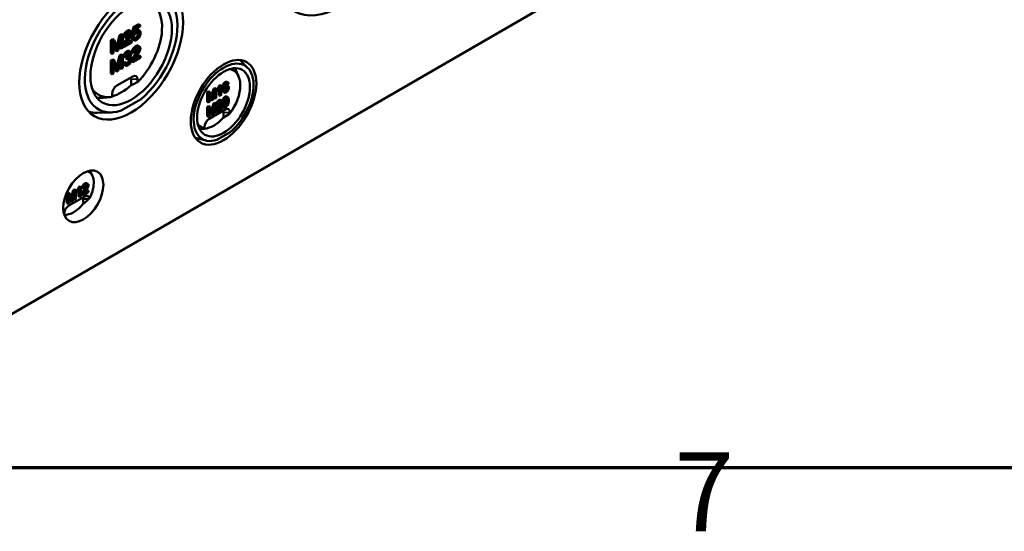
# Model space of a CAD drawing. Units: millimetres. Extents: x 32 to 1176, y 12 to 830.
# Drawn here: x 179 to 266, y 14 to 60 of the extents above; entities that cross this region are included whole.
import ezdxf

# ---------------------------------------------------------------- set-up
doc = ezdxf.new("R2010")
doc.units = ezdxf.units.MM
doc.header["$LTSCALE"] = 2
for name, color, linetype, lineweight in [('Rahmen (ISO)', 7, 'Continuous', 70), ('Sichtbar (ISO)', 7, 'Continuous', 50), ('Sichtbar schmal (ISO)', 7, 'Continuous', 35)]:
    doc.layers.add(name, color=color, linetype=linetype, lineweight=lineweight)
doc.styles.add('Notiztext (DIN)', font='isocpeur.ttf')

# ---------------------------------------------------------------- blocks, each defined once
blk = doc.blocks.new('Ränder Vorgaberahmen')
at = {"layer": 'Rahmen (ISO)', "flags": 128}
blk.add_lwpolyline([(20, 10), (20, 410), (584, 410), (584, 10), (20, 10)], dxfattribs=at)
at = {"layer": 'Rahmen (ISO)', "insert": (118.576, 6.1), "char_height": 3.5, "attachment_point": 7, "style": 'Notiztext (DIN)'}
blk.add_mtext('7', dxfattribs=at)

msp = doc.modelspace()

# ---------------------------------------------------------------- linework, layer by layer
at = {"layer": 'Sichtbar (ISO)'}
for p, q in [((258.803, 80.098), (177.344, 33.068)), ((188.799, 58.768), (188.912, 58.703)), ((189.031, 58.393), (189.126, 59.035)), ((189.126, 59.035), (189.618, 59.319)), ((189.126, 59.035), (189.24, 58.97)), ((189.24, 58.97), (189.144, 58.328)), ((189.732, 59.254), (189.24, 58.97)), ((189.283, 58.555), (189.337, 58.892)), ((189.337, 58.892), (189.732, 59.12)), ((189.575, 58.823), (189.688, 58.757)), ((189.618, 59.319), (189.732, 59.254)), ((189.732, 59.12), (189.732, 59.254)), ((187.133, 57.899), (187.33, 58.013)), ((187.133, 57.899), (187.246, 57.834)), ((187.133, 56.756), (187.133, 57.899)), ((187.443, 57.948), (187.246, 57.834)), ((187.246, 57.834), (187.246, 56.691)), ((187.33, 58.013), (187.443, 57.948)), ((187.372, 57.737), (187.659, 56.929)), ((187.372, 56.764), (187.372, 57.737)), ((187.678, 57.274), (187.443, 57.948)), ((187.665, 57.411), (187.903, 58.344)), ((187.777, 56.997), (188.066, 58.121)), ((188.016, 58.278), (187.778, 57.346)), ((187.903, 58.344), (188.078, 58.445)), ((187.903, 58.344), (188.016, 58.278)), ((187.952, 57.229), (187.952, 57.681)), ((188.192, 58.38), (188.016, 58.278)), ((188.066, 58.121), (188.066, 57.164)), ((188.078, 58.445), (188.192, 58.38)), ((188.192, 57.237), (188.192, 58.38)), ((188.247, 58.216), (188.36, 58.151)), ((188.337, 57.321), (188.991, 57.699)), ((188.36, 58.151), (188.485, 58.209)), ((188.991, 57.834), (188.506, 57.553)), ((188.608, 57.743), (188.878, 57.899)), ((188.878, 57.899), (188.991, 57.834)), ((188.991, 57.699), (188.991, 57.834)), ((189.009, 58.139), (189.136, 58.225)), ((189.009, 58.139), (189.122, 58.074)), ((189.031, 58.393), (189.144, 58.328)), ((189.093, 57.97), (189.206, 57.905)), ((189.249, 58.159), (189.122, 58.074)), ((189.136, 58.225), (189.249, 58.159)), ((189.144, 58.328), (189.258, 58.376)), ((187.546, 56.995), (187.372, 57.483)), ((187.546, 56.995), (187.659, 56.929)), ((187.659, 56.929), (187.777, 56.997)), ((187.952, 57.229), (188.066, 57.164)), ((188.066, 57.164), (188.192, 57.237)), ((188.224, 57.386), (188.337, 57.321)), ((188.769, 56.952), (188.882, 56.887)), ((189.016, 56.861), (189.129, 56.796)), ((189.129, 56.796), (189.254, 56.854)), ((189.568, 57.413), (189.681, 57.348)), ((187.133, 56.756), (187.246, 56.691)), ((187.133, 56.1), (187.33, 56.214)), ((187.133, 56.1), (187.246, 56.035)), ((187.133, 54.957), (187.133, 56.1)), ((187.246, 56.691), (187.372, 56.764)), ((187.443, 56.149), (187.246, 56.035)), ((187.246, 56.035), (187.246, 54.892)), ((187.33, 56.214), (187.443, 56.149)), ((187.372, 55.938), (187.659, 55.13)), ((187.372, 54.965), (187.372, 55.938)), ((187.678, 55.475), (187.443, 56.149)), ((187.665, 55.612), (187.903, 56.545)), ((187.777, 55.198), (188.066, 56.322)), ((188.016, 56.479), (187.778, 55.547)), ((187.903, 56.545), (188.078, 56.646)), ((187.903, 56.545), (188.016, 56.479)), ((188.192, 56.581), (188.016, 56.479)), ((188.066, 56.322), (188.066, 55.365)), ((188.078, 56.646), (188.192, 56.581)), ((188.192, 55.438), (188.192, 56.581)), ((188.241, 55.9), (188.362, 55.988)), ((188.253, 56.455), (188.366, 56.39)), ((188.475, 55.923), (188.354, 55.835)), ((188.362, 55.988), (188.475, 55.923)), ((188.366, 56.39), (188.487, 56.435)), ((188.481, 56.277), (188.493, 56.408)), ((188.481, 56.277), (188.594, 56.212)), ((188.493, 56.408), (188.607, 56.342)), ((188.607, 56.342), (188.594, 56.212)), ((188.853, 56.462), (188.934, 56.415)), ((188.993, 56.031), (189.106, 55.966)), ((189.106, 55.966), (189.76, 56.344)), ((189.76, 56.479), (189.275, 56.198)), ((189.377, 56.388), (189.647, 56.544)), ((189.647, 56.544), (189.76, 56.479)), ((189.76, 56.344), (189.76, 56.479)), ((199.304, 55.437), (198.616, 56.149)), ((187.546, 55.196), (187.372, 55.685)), ((187.546, 55.196), (187.659, 55.13)), ((187.659, 55.13), (187.777, 55.198)), ((187.952, 55.43), (187.952, 55.882)), ((187.952, 55.43), (188.066, 55.365)), ((188.066, 55.365), (188.192, 55.438)), ((188.241, 55.9), (188.354, 55.835)), ((188.327, 55.73), (188.44, 55.665)), ((198.465, 54.718), (198.197, 55.312)), ((187.133, 54.957), (187.246, 54.892)), ((187.246, 54.892), (187.372, 54.965)), ((187.668, 53.883), (189.082, 54.699)), ((188.941, 54.454), (188.941, 53.909)), ((189.507, 54.454), (189.507, 54.194)), ((197.426, 54.214), (197.539, 54.149)), ((195.69, 53.273), (195.831, 53.354)), ((195.831, 53.354), (195.944, 53.289)), ((196.071, 52.925), (196.24, 53.59)), ((196.182, 52.61), (196.389, 53.412)), ((196.353, 53.525), (196.183, 52.859)), ((196.24, 53.59), (196.366, 53.663)), ((196.24, 53.59), (196.353, 53.525)), ((196.479, 53.597), (196.353, 53.525)), ((196.366, 53.663), (196.479, 53.597)), ((196.389, 53.412), (196.389, 52.729)), ((196.479, 52.781), (196.479, 53.597)), ((196.547, 53.469), (196.547, 53.566)), ((196.547, 53.566), (196.66, 53.501)), ((196.547, 53.469), (196.66, 53.403)), ((196.66, 53.501), (196.66, 53.403)), ((196.721, 53.051), (196.721, 53.47)), ((196.752, 53.889), (196.808, 53.921)), ((196.752, 53.889), (196.865, 53.823)), ((196.808, 53.921), (196.921, 53.856)), ((196.834, 53.624), (196.834, 52.986)), ((196.921, 53.856), (196.865, 53.823)), ((196.921, 53.036), (196.921, 53.856)), ((197.108, 53.337), (197.221, 53.271)), ((197.396, 54.048), (197.508, 53.983)), ((197.429, 53.92), (197.542, 53.855)), ((197.471, 54.053), (197.475, 54.051)), ((197.508, 53.983), (197.594, 54.041)), ((187.111, 52.87), (186.462, 52.805)), ((187.244, 52.888), (187.244, 53.148)), ((188.062, 51.67), (189.82, 52.685)), ((195.69, 53.273), (195.804, 53.207)), ((195.69, 52.456), (195.69, 53.273)), ((195.69, 52.456), (195.804, 52.391)), ((195.944, 53.289), (195.804, 53.207)), ((195.804, 53.207), (195.804, 52.391)), ((195.804, 52.391), (195.894, 52.443)), ((195.894, 53.138), (196.098, 52.561)), ((195.894, 52.443), (195.894, 53.138)), ((195.985, 52.626), (195.894, 52.885)), ((196.112, 52.807), (195.944, 53.289)), ((195.985, 52.626), (196.098, 52.561)), ((196.098, 52.561), (196.182, 52.61)), ((196.276, 52.794), (196.276, 52.972)), ((196.276, 52.794), (196.389, 52.729)), ((196.389, 52.729), (196.479, 52.781)), ((196.721, 53.051), (196.834, 52.986)), ((196.834, 52.986), (196.921, 53.036)), ((196.881, 52.609), (196.994, 52.543)), ((197.405, 52.917), (197.518, 52.851)), ((195.69, 51.988), (195.831, 52.069)), ((195.69, 51.988), (195.804, 51.923)), ((195.69, 51.171), (195.69, 51.988)), ((195.944, 52.004), (195.804, 51.923)), ((195.804, 51.923), (195.804, 51.106)), ((195.831, 52.069), (195.944, 52.004)), ((197.285, 51.76), (195.871, 50.943)), ((195.894, 51.853), (196.098, 51.276)), ((195.894, 51.158), (195.894, 51.853)), ((195.985, 51.342), (195.894, 51.6)), ((196.112, 51.522), (195.944, 52.004)), ((196.071, 51.64), (196.24, 52.305)), ((196.182, 51.325), (196.389, 52.127)), ((196.353, 52.24), (196.183, 51.574)), ((196.24, 52.305), (196.366, 52.378)), ((196.24, 52.305), (196.353, 52.24)), ((196.276, 51.509), (196.276, 51.687)), ((196.479, 52.312), (196.353, 52.24)), ((196.366, 52.378), (196.479, 52.312)), ((196.389, 52.127), (196.389, 51.444)), ((196.479, 51.496), (196.479, 52.312)), ((196.479, 51.616), (196.583, 51.556)), ((196.486, 52.214), (196.599, 52.149)), ((196.583, 51.556), (197.05, 51.826)), ((196.599, 52.149), (196.688, 52.19)), ((197.05, 51.922), (196.704, 51.722)), ((196.813, 51.916), (196.937, 51.988)), ((196.937, 51.988), (197.05, 51.922)), ((197.05, 51.826), (197.05, 51.922)), ((197.115, 52.045), (197.229, 51.98)), ((187.156, 51.508), (185.898, 51.483)), ((195.69, 51.171), (195.804, 51.106)), ((195.804, 51.106), (195.894, 51.158)), ((195.985, 51.342), (196.098, 51.276)), ((196.098, 51.276), (196.182, 51.325)), ((196.276, 51.509), (196.389, 51.444)), ((196.389, 51.444), (196.479, 51.496)), ((197.143, 51.044), (197.143, 51.515)), ((197.709, 51.42), (197.709, 51.515)), ((195.458, 50.066), (195.15, 50.035)), ((195.446, 50.208), (195.446, 50.113)), ((195.446, 50.113), (195.446, 50.065)), ((195.596, 49.014), (194.636, 49.254)), ((196.553, 49.07), (197.734, 49.752)), ((185.511, 45.854), (185.288, 46.35)), ((183.626, 43.948), (183.795, 44.613)), ((183.795, 44.613), (183.921, 44.685)), ((183.795, 44.613), (183.908, 44.547)), ((184.034, 44.62), (183.908, 44.547)), ((183.921, 44.685), (184.034, 44.62)), ((184.034, 43.803), (184.034, 44.62)), ((184.102, 44.491), (184.102, 44.588)), ((184.102, 44.588), (184.215, 44.523)), ((184.306, 44.911), (184.363, 44.943)), ((184.306, 44.911), (184.42, 44.846)), ((184.363, 44.943), (184.476, 44.878)), ((184.389, 44.647), (184.389, 44.008)), ((184.476, 44.878), (184.42, 44.846)), ((184.476, 44.058), (184.476, 44.878)), ((184.59, 44.839), (184.703, 44.773)), ((184.703, 44.773), (184.793, 44.815)), ((184.918, 44.541), (185.041, 44.612)), ((184.985, 45.233), (185.098, 45.168)), ((185.041, 44.612), (185.154, 44.547)), ((183.245, 44.295), (183.386, 44.376)), ((183.245, 44.295), (183.358, 44.23)), ((183.245, 43.479), (183.245, 44.295)), ((183.499, 44.311), (183.358, 44.23)), ((183.358, 44.23), (183.358, 43.413)), ((183.386, 44.376), (183.499, 44.311)), ((184.84, 44.067), (183.426, 43.25)), ((183.448, 44.16), (183.653, 43.584)), ((183.448, 43.465), (183.448, 44.16)), ((183.54, 43.649), (183.448, 43.907)), ((183.667, 43.83), (183.499, 44.311)), ((183.737, 43.632), (183.944, 44.435)), ((183.908, 44.547), (183.738, 43.881)), ((183.831, 43.817), (183.831, 43.995)), ((183.831, 43.817), (183.944, 43.751)), ((183.944, 44.435), (183.944, 43.751)), ((183.944, 43.751), (184.034, 43.803)), ((184.102, 44.491), (184.215, 44.426)), ((184.215, 44.523), (184.215, 44.426)), ((184.276, 44.074), (184.276, 44.493)), ((184.276, 44.074), (184.389, 44.008)), ((184.389, 44.008), (184.476, 44.058)), ((184.574, 44.246), (184.687, 44.18)), ((184.687, 44.18), (185.154, 44.45)), ((184.698, 43.822), (184.698, 43.427)), ((184.698, 43.427), (184.698, 43.822)), ((185.154, 44.547), (184.808, 44.347)), ((185.154, 44.45), (185.154, 44.547)), ((183.245, 43.479), (183.358, 43.413)), ((183.358, 43.413), (183.448, 43.465)), ((183.54, 43.649), (183.653, 43.584)), ((183.653, 43.584), (183.737, 43.632)), ((184.698, 43.427), (184.698, 43.427)), ((183.001, 42.574), (183.001, 42.485)), ((183.222, 42.446), (183.022, 42.426))]:
    msp.add_line(p, q, dxfattribs=at)
for centre, major_axis in [((207.467, 67.508), (4.056, 7.026)), ((188.941, 56.812), (3.256, 5.64)), ((188.941, 56.812), (2.557, 4.429)), ((197.143, 52.403), (2.056, 3.562)), ((197.143, 52.403), (1.657, 2.87)), ((184.698, 44.074), (1.257, 2.177))]:
    msp.add_ellipse(centre, major_axis=major_axis, ratio=0.57735, dxfattribs=at)
for centre, major_axis, ratio, start_param, end_param in [((188.941, 56.812), (2.905, 5.031), 0.57735, 4.142626, 9.994541), ((188.375, 57.138), (2.344, 4.059), 0.57735, 4.275337, 6.559916), ((197.143, 52.403), (1.879, 3.255), 0.57735, 4.151178, 9.985989), ((196.578, 52.729), (1.444, 2.501), 0.57735, 4.514321, 6.493387), ((196.04, 53.039), (1.65, 2.858), 0.57735, 5.889139, 5.94891), ((188.8, 54.372), (0.1, 0.173), 0.57735, 5.497787, 7.068583), ((181.194, 57.791), (-11.142, 0), 0.484836, 2.339584, 2.412882), ((189.082, 54.209), (0.3, 0.52), 0.57735, 5.497787, 7.068583), ((188.375, 57.138), (-2.344, -4.059), 0.57735, 6.006455, 6.720237), ((188.092, 57.301), (2.452, 4.247), 0.57735, 3.67981, 4.174172), ((187.668, 53.393), (0.3, 0.52), 0.57735, 0.785398, 2.356194), ((187.838, 57.448), (-2.55, -4.417), 0.57735, 0.21169, 0.394046), ((187.894, 57.416), (-3.25, -5.629), 0.57735, 0.155451, 0.336017), ((197.002, 51.433), (0.1, 0.173), 0.57735, 5.497787, 7.068583), ((197.285, 51.27), (0.3, 0.52), 0.57735, 5.497787, 7.068583), ((196.295, 52.892), (-1.552, -2.689), 0.57735, 0.388531, 1.182266), ((195.871, 50.453), (-0.3, -0.52), 0.57735, 3.926991, 5.497787), ((191.357, 53.382), (-7.532, 0), 0.484836, 2.446905, 2.57429), ((196.578, 52.729), (-1.444, -2.501), 0.57735, 6.072984, 6.481253), ((196.04, 53.039), (-1.65, -2.858), 0.57735, 0.334276, 0.394046), ((184.133, 44.401), (1.055, 1.827), 0.57735, 4.779278, 6.406777), ((184.557, 43.74), (0.1, 0.173), 0.57735, 5.70043, 7.068583), ((184.557, 43.74), (0.1, 0.173), 0.57735, 5.497787, 6.283044), ((179.759, 45.054), (5.972, 0), 0.484836, 5.686389, 5.843591), ((184.84, 43.577), (0.3, 0.52), 0.57735, 5.70043, 7.068583), ((183.426, 42.76), (-0.3, -0.52), 0.57735, 3.926991, 5.295144), ((183.85, 44.564), (-1.163, -2.015), 0.57735, 0.25282, 1.327399), ((184.133, 44.401), (-1.055, -1.827), 0.57735, 6.159593, 6.216296)]:
    msp.add_ellipse(centre, major_axis=major_axis, ratio=ratio, start_param=start_param, end_param=end_param, dxfattribs=at)
for points, degree in [([(188.247, 58.216), (188.26, 58.385), (188.427, 58.651), (188.568, 58.732)], 2), ([(188.681, 58.667), (188.54, 58.585), (188.373, 58.32), (188.36, 58.151)], 2), ([(188.485, 58.209), (188.486, 58.316), (188.591, 58.499), (188.678, 58.549)], 2), ([(188.678, 58.549), (188.761, 58.597), (188.865, 58.543), (188.865, 58.459)], 2), ([(188.99, 58.528), (188.99, 58.663), (188.824, 58.749), (188.681, 58.667)], 2), ([(188.751, 58.524), (188.751, 58.554), (188.745, 58.577)], 2), ([(189.258, 58.376), (189.285, 58.441), (189.379, 58.558), (189.438, 58.592)], 2), ([(189.47, 58.734), (189.372, 58.677), (189.283, 58.555)], 2), ([(189.318, 58.774), (189.338, 58.788), (189.357, 58.799)], 2), ([(189.357, 58.799), (189.486, 58.874), (189.575, 58.823)], 2), ([(189.438, 58.592), (189.533, 58.646), (189.649, 58.574), (189.649, 58.454)], 2), ([(189.778, 58.541), (189.778, 58.704), (189.6, 58.809), (189.47, 58.734)], 2), ([(189.536, 58.519), (189.536, 58.583), (189.52, 58.623)], 2), ([(189.7, 58.227), (189.778, 58.386), (189.778, 58.541)], 2), ([(188.238, 57.492), (188.263, 57.584), (188.373, 57.797), (188.478, 57.955)], 2), ([(188.591, 57.89), (188.487, 57.731), (188.376, 57.519), (188.352, 57.427)], 2), ([(188.478, 57.955), (188.638, 58.201), (188.751, 58.444), (188.751, 58.524)], 2), ([(188.506, 57.553), (188.527, 57.604), (188.588, 57.715), (188.698, 57.884)], 2), ([(188.865, 58.459), (188.865, 58.379), (188.751, 58.136), (188.591, 57.89)], 2), ([(188.698, 57.884), (188.828, 58.087), (188.942, 58.299), (188.99, 58.459), (188.99, 58.528)], 2), ([(189.093, 57.97), (189.02, 58.013), (189.009, 58.139)], 2), ([(189.122, 58.074), (189.134, 57.936), (189.305, 57.861), (189.44, 57.939)], 2), ([(189.44, 58.053), (189.366, 58.011), (189.264, 58.06), (189.249, 58.159)], 2), ([(189.266, 58.094), (189.294, 58.1), (189.326, 58.118)], 2), ([(189.326, 58.118), (189.415, 58.17), (189.536, 58.393), (189.536, 58.519)], 2), ([(189.649, 58.454), (189.649, 58.328), (189.529, 58.105), (189.44, 58.053)], 2), ([(189.44, 57.939), (189.605, 58.034), (189.7, 58.227)], 2), ([(187.65, 57.353), (187.657, 57.38), (187.665, 57.411)], 2), ([(187.725, 57.132), (187.71, 57.179), (187.678, 57.274)], 2), ([(187.778, 57.346), (187.742, 57.204), (187.725, 57.132)], 2), ([(188.224, 57.386), (188.223, 57.436), (188.238, 57.492)], 2), ([(188.253, 56.455), (188.275, 56.609), (188.433, 56.855), (188.551, 56.923)], 2), ([(188.352, 57.427), (188.336, 57.37), (188.337, 57.321)], 2), ([(188.664, 56.858), (188.546, 56.79), (188.388, 56.544), (188.366, 56.39)], 2), ([(188.954, 56.729), (188.954, 56.807), (188.881, 56.903), (188.745, 56.905), (188.664, 56.858)], 2), ([(189.016, 56.861), (189.028, 57.03), (189.196, 57.296), (189.337, 57.377)], 2), ([(189.45, 57.312), (189.309, 57.23), (189.142, 56.965), (189.129, 56.796)], 2), ([(189.246, 56.6), (189.407, 56.846), (189.52, 57.089), (189.52, 57.169)], 2), ([(189.254, 56.854), (189.255, 56.961), (189.36, 57.144), (189.447, 57.194)], 2), ([(189.633, 57.104), (189.633, 57.024), (189.52, 56.781), (189.36, 56.535)], 2), ([(189.447, 57.194), (189.53, 57.242), (189.633, 57.188), (189.633, 57.104)], 2), ([(189.759, 57.173), (189.759, 57.308), (189.593, 57.394), (189.45, 57.312)], 2), ([(189.467, 56.529), (189.597, 56.732), (189.71, 56.944), (189.759, 57.104), (189.759, 57.173)], 2), ([(189.52, 57.169), (189.52, 57.199), (189.514, 57.222)], 2), ([(188.669, 55.81), (188.597, 55.768), (188.496, 55.816), (188.475, 55.923)], 2), ([(188.487, 56.435), (188.501, 56.546), (188.595, 56.703), (188.666, 56.744)], 2), ([(188.493, 56.408), (188.506, 56.413), (188.513, 56.417)], 2), ([(188.513, 56.417), (188.591, 56.462), (188.715, 56.628), (188.715, 56.725)], 2), ([(188.556, 55.876), (188.642, 55.925), (188.76, 56.131), (188.76, 56.232)], 2), ([(188.594, 56.212), (188.645, 56.257), (188.679, 56.277)], 2), ([(188.626, 56.352), (188.619, 56.348), (188.607, 56.342)], 2), ([(188.828, 56.659), (188.828, 56.563), (188.704, 56.397), (188.626, 56.352)], 2), ([(188.666, 56.744), (188.738, 56.786), (188.828, 56.737), (188.828, 56.659)], 2), ([(188.668, 55.694), (188.813, 55.777), (189.002, 56.095), (189.002, 56.244)], 2), ([(188.873, 56.167), (188.873, 56.066), (188.755, 55.86), (188.669, 55.81)], 2), ([(188.679, 56.277), (188.763, 56.326), (188.873, 56.263), (188.873, 56.167)], 2), ([(188.715, 56.725), (188.715, 56.747), (188.712, 56.765)], 2), ([(188.76, 56.232), (188.76, 56.275), (188.749, 56.305)], 2), ([(188.817, 56.418), (188.885, 56.493), (188.954, 56.655), (188.954, 56.729)], 2), ([(189.002, 56.244), (189.002, 56.354), (188.905, 56.446), (188.817, 56.418)], 2), ([(188.993, 56.031), (188.991, 56.081), (189.007, 56.137)], 2), ([(189.007, 56.137), (189.032, 56.229), (189.142, 56.442), (189.246, 56.6)], 2), ([(189.12, 56.072), (189.105, 56.016), (189.106, 55.966)], 2), ([(189.36, 56.535), (189.255, 56.376), (189.145, 56.164), (189.12, 56.072)], 2), ([(189.275, 56.198), (189.295, 56.249), (189.357, 56.36), (189.467, 56.529)], 2), ([(187.65, 55.554), (187.657, 55.581), (187.665, 55.612)], 2), ([(187.725, 55.333), (187.71, 55.38), (187.678, 55.475)], 2), ([(187.778, 55.547), (187.742, 55.405), (187.725, 55.333)], 2), ([(188.327, 55.73), (188.252, 55.774), (188.241, 55.9)], 2), ([(188.354, 55.835), (188.366, 55.699), (188.538, 55.619), (188.668, 55.694)], 2), ([(188.496, 55.852), (188.524, 55.857), (188.556, 55.876)], 2), ([(197.102, 53.998), (197.168, 54.129), (197.28, 54.194)], 2), ([(196.547, 53.566), (196.62, 53.647), (196.729, 53.823), (196.752, 53.889)], 2), ([(196.865, 53.823), (196.842, 53.757), (196.733, 53.582), (196.66, 53.501)], 2), ([(196.66, 53.403), (196.701, 53.444), (196.803, 53.572), (196.834, 53.624)], 2), ([(197.026, 53.61), (197.026, 53.846), (197.102, 53.998)], 2), ([(197.216, 53.932), (197.14, 53.781), (197.14, 53.544)], 2), ([(197.14, 53.544), (197.14, 53.333), (197.276, 53.228), (197.385, 53.291)], 2), ([(197.393, 54.128), (197.281, 54.064), (197.216, 53.932)], 2), ([(197.226, 53.633), (197.227, 53.756), (197.274, 53.917), (197.315, 53.974)], 2), ([(197.398, 53.841), (197.348, 53.812), (197.257, 53.706), (197.226, 53.633)], 2), ([(197.239, 53.484), (197.239, 53.563), (197.321, 53.708), (197.38, 53.742)], 2), ([(197.383, 53.371), (197.345, 53.35), (197.278, 53.36), (197.239, 53.433), (197.239, 53.484)], 2), ([(197.247, 53.426), (197.258, 53.43), (197.27, 53.437)], 2), ([(197.27, 53.437), (197.326, 53.469), (197.404, 53.617), (197.404, 53.705)], 2), ([(197.273, 53.9), (197.279, 53.903), (197.285, 53.906)], 2), ([(197.285, 53.906), (197.369, 53.955), (197.429, 53.92)], 2), ([(197.315, 53.974), (197.347, 54.019), (197.388, 54.043)], 2), ([(197.38, 53.742), (197.44, 53.777), (197.517, 53.724), (197.517, 53.639)], 2), ([(197.517, 53.639), (197.517, 53.552), (197.439, 53.403), (197.383, 53.371)], 2), ([(197.385, 53.291), (197.449, 53.327), (197.549, 53.455), (197.607, 53.621), (197.607, 53.697)], 2), ([(197.388, 54.043), (197.44, 54.073), (197.475, 54.051)], 2), ([(197.594, 54.041), (197.584, 54.13), (197.477, 54.177), (197.393, 54.128)], 2), ([(197.607, 53.697), (197.607, 53.814), (197.485, 53.891), (197.398, 53.841)], 2), ([(197.404, 53.705), (197.404, 53.732), (197.4, 53.753)], 2), ([(197.475, 54.051), (197.496, 54.035), (197.508, 53.983)], 2), ([(196.146, 52.706), (196.135, 52.74), (196.112, 52.807)], 2), ([(196.183, 52.859), (196.158, 52.757), (196.146, 52.706)], 2), ([(196.486, 52.214), (196.495, 52.335), (196.615, 52.525), (196.715, 52.583)], 2), ([(196.829, 52.517), (196.728, 52.459), (196.608, 52.269), (196.599, 52.149)], 2), ([(196.651, 52.028), (196.766, 52.203), (196.846, 52.377), (196.846, 52.434)], 2), ([(196.688, 52.19), (196.689, 52.267), (196.764, 52.397), (196.826, 52.433)], 2), ([(196.826, 52.433), (196.886, 52.468), (196.96, 52.429), (196.96, 52.369)], 2), ([(197.049, 52.418), (197.049, 52.515), (196.93, 52.576), (196.829, 52.517)], 2), ([(196.846, 52.434), (196.846, 52.439), (196.846, 52.444)], 2), ([(197.374, 52.832), (197.296, 52.788), (197.195, 52.634), (197.143, 52.427), (197.143, 52.282)], 2), ([(197.233, 52.334), (197.233, 52.535), (197.278, 52.635)], 2), ([(197.261, 52.147), (197.32, 52.181), (197.402, 52.361), (197.402, 52.562)], 2), ([(197.278, 52.635), (197.313, 52.714), (197.373, 52.749)], 2), ([(197.373, 52.749), (197.433, 52.784), (197.515, 52.698), (197.515, 52.497)], 2), ([(197.604, 52.548), (197.604, 52.67), (197.572, 52.794), (197.517, 52.862), (197.431, 52.865), (197.374, 52.832)], 2), ([(197.374, 51.999), (197.451, 52.044), (197.553, 52.198), (197.604, 52.405), (197.604, 52.548)], 2), ([(197.515, 52.497), (197.515, 52.296), (197.433, 52.115), (197.374, 52.081)], 2), ([(197.402, 52.562), (197.402, 52.691), (197.385, 52.755)], 2), ([(196.183, 51.574), (196.158, 51.472), (196.146, 51.421)], 2), ([(196.479, 51.693), (196.479, 51.695), (196.48, 51.697)], 2), ([(196.48, 51.697), (196.498, 51.763), (196.576, 51.914), (196.651, 52.028)], 2), ([(196.593, 51.632), (196.582, 51.591), (196.583, 51.556)], 2), ([(196.764, 51.962), (196.69, 51.849), (196.611, 51.697), (196.593, 51.632)], 2), ([(196.704, 51.722), (196.718, 51.758), (196.762, 51.838), (196.84, 51.958)], 2), ([(196.96, 52.369), (196.96, 52.312), (196.879, 52.138), (196.764, 51.962)], 2), ([(196.84, 51.958), (196.934, 52.103), (197.015, 52.255), (197.049, 52.369), (197.049, 52.418)], 2), ([(197.1, 52.056), (197.036, 52.112), (197.031, 52.308)], 2), ([(197.115, 52.045), (197.108, 52.049), (197.1, 52.056)], 2), ([(197.143, 52.282), (197.143, 52.053), (197.213, 51.99)], 2), ([(197.213, 51.99), (197.272, 51.94), (197.374, 51.999)], 2), ([(197.374, 52.081), (197.314, 52.047), (197.233, 52.132), (197.233, 52.334)], 2), ([(197.25, 52.141), (197.255, 52.143), (197.261, 52.147)], 2), ([(196.146, 51.421), (196.135, 51.455), (196.112, 51.522)], 2), ([(184.102, 44.588), (184.175, 44.67), (184.284, 44.845), (184.306, 44.911)], 2), ([(184.42, 44.846), (184.397, 44.78), (184.288, 44.604), (184.215, 44.523)], 2), ([(184.215, 44.426), (184.256, 44.467), (184.358, 44.595), (184.389, 44.647)], 2), ([(184.584, 44.321), (184.602, 44.387), (184.681, 44.539), (184.755, 44.652)], 2), ([(184.59, 44.839), (184.599, 44.959), (184.719, 45.149), (184.82, 45.207)], 2), ([(184.868, 44.587), (184.794, 44.474), (184.715, 44.322), (184.697, 44.256)], 2), ([(184.933, 45.142), (184.832, 45.084), (184.712, 44.894), (184.703, 44.773)], 2), ([(184.755, 44.652), (184.87, 44.828), (184.951, 45.002), (184.951, 45.059)], 2), ([(184.793, 44.815), (184.793, 44.891), (184.868, 45.022), (184.931, 45.058)], 2), ([(184.808, 44.347), (184.822, 44.382), (184.866, 44.462), (184.945, 44.582)], 2), ([(185.064, 44.993), (185.064, 44.936), (184.983, 44.763), (184.868, 44.587)], 2), ([(184.931, 45.058), (184.99, 45.092), (185.064, 45.053), (185.064, 44.993)], 2), ([(185.153, 45.043), (185.153, 45.139), (185.035, 45.201), (184.933, 45.142)], 2), ([(184.945, 44.582), (185.038, 44.728), (185.119, 44.879), (185.153, 44.993), (185.153, 45.043)], 2), ([(184.951, 45.059), (184.951, 45.064), (184.95, 45.068)], 2), ([(183.701, 43.729), (183.69, 43.762), (183.667, 43.83)], 2), ([(183.738, 43.881), (183.713, 43.78), (183.701, 43.729)], 2), ([(184.574, 44.246), (184.573, 44.281), (184.584, 44.321)], 2), ([(184.697, 44.256), (184.686, 44.216), (184.687, 44.18)], 2), ([(185.255, 43.915), (185.225, 43.886), (185.194, 43.854), (185.163, 43.822)], 3), ([(183.001, 42.574), (183.001, 42.588), (183.005, 42.603), (183.01, 42.619)], 3)]:
    msp.add_open_spline(points, degree=degree, dxfattribs=at)
for points, degree, knots in [([(188.568, 58.732), (188.711, 58.815), (188.797, 58.77), (188.799, 58.768)], 2, [0, 0, 0, 1, 1.034268, 1.034268, 1.034268]), ([(188.551, 56.923), (188.631, 56.97), (188.74, 56.969), (188.769, 56.952)], 2, [0, 0, 0, 1, 1.585526, 1.585526, 1.585526]), ([(189.337, 57.377), (189.48, 57.46), (189.565, 57.415), (189.568, 57.413)], 2, [0, 0, 0, 1, 1.034268, 1.034268, 1.034268]), ([(197.28, 54.194), (197.364, 54.242), (197.422, 54.217), (197.426, 54.214)], 2, [0, 0, 0, 1, 1.082759, 1.082759, 1.082759]), ([(197.108, 53.337), (197.101, 53.341), (197.026, 53.398), (197.026, 53.61)], 2, [0.90583, 0.90583, 0.90583, 1, 2, 2, 2]), ([(196.715, 52.583), (196.817, 52.642), (196.879, 52.61), (196.881, 52.609)], 2, [0, 0, 0, 1, 1.034268, 1.034268, 1.034268]), ([(197.038, 52.49), (197.044, 52.548), (197.082, 52.699), (197.183, 52.853), (197.261, 52.898)], 2, [0.533282, 0.533282, 0.533282, 1, 2, 3, 3, 3]), ([(197.261, 52.898), (197.317, 52.93), (197.385, 52.928), (197.405, 52.917)], 2, [0, 0, 0, 1, 1.568182, 1.568182, 1.568182]), ([(184.82, 45.207), (184.921, 45.266), (184.983, 45.234), (184.985, 45.233)], 2, [0, 0, 0, 1, 1.034268, 1.034268, 1.034268]), ([(184.696, 43.853), (184.696, 43.848), (184.697, 43.843), (184.698, 43.833), (184.698, 43.827), (184.698, 43.822)], 3, [1.3681532, 1.3681532, 1.3681532, 1.3681532, 1.4694748, 1.4694748, 1.5707963, 1.5707963, 1.5707963, 1.5707963])]:
    msp.add_open_spline(points, degree=degree, knots=knots, dxfattribs=at)
at = {"layer": 'Sichtbar schmal (ISO)'}
for p, q in [((188.568, 58.732), (188.681, 58.667)), ((189.357, 58.799), (189.47, 58.734)), ((188.478, 57.955), (188.591, 57.89)), ((188.751, 58.524), (188.865, 58.459)), ((189.326, 58.118), (189.44, 58.053)), ((189.536, 58.519), (189.649, 58.454)), ((187.665, 57.411), (187.778, 57.346)), ((188.238, 57.492), (188.352, 57.427)), ((188.551, 56.923), (188.664, 56.858)), ((189.337, 57.377), (189.45, 57.312)), ((189.52, 57.169), (189.633, 57.104)), ((188.513, 56.417), (188.626, 56.352)), ((188.715, 56.725), (188.828, 56.659)), ((188.76, 56.232), (188.873, 56.167)), ((189.007, 56.137), (189.12, 56.072)), ((189.246, 56.6), (189.36, 56.535)), ((187.665, 55.612), (187.778, 55.547)), ((188.556, 55.876), (188.669, 55.81)), ((188.941, 54.454), (189.507, 54.454)), ((197.28, 54.194), (197.393, 54.128)), ((197.026, 53.61), (197.14, 53.544)), ((197.102, 53.998), (197.216, 53.932)), ((197.27, 53.437), (197.383, 53.371)), ((197.285, 53.906), (197.398, 53.841)), ((197.404, 53.705), (197.517, 53.639)), ((196.071, 52.923), (196.183, 52.859)), ((196.715, 52.583), (196.829, 52.517)), ((196.846, 52.434), (196.96, 52.369)), ((197.261, 52.898), (197.374, 52.832)), ((197.402, 52.562), (197.515, 52.497)), ((196.071, 51.638), (196.183, 51.574)), ((196.48, 51.697), (196.593, 51.632)), ((196.651, 52.028), (196.764, 51.962)), ((197.04, 52.342), (197.143, 52.282)), ((197.1, 52.056), (197.213, 51.99)), ((197.261, 52.147), (197.374, 52.081)), ((197.143, 51.515), (197.709, 51.515)), ((184.755, 44.652), (184.868, 44.587)), ((184.82, 45.207), (184.933, 45.142)), ((184.951, 45.059), (185.064, 44.993)), ((183.626, 43.946), (183.738, 43.881)), ((184.584, 44.321), (184.697, 44.256)), ((184.696, 43.853), (185.255, 43.915)), ((184.698, 43.822), (185.163, 43.822)), ((184.698, 43.822), (184.698, 43.822))]:
    msp.add_line(p, q, dxfattribs=at)

# ---------------------------------------------------------------- block references
at = {"xscale": 2, "yscale": 2, "zscale": 2}
msp.add_blockref('Ränder Vorgaberahmen', (0, 0), dxfattribs=at)

doc.saveas('drawing.dxf')
